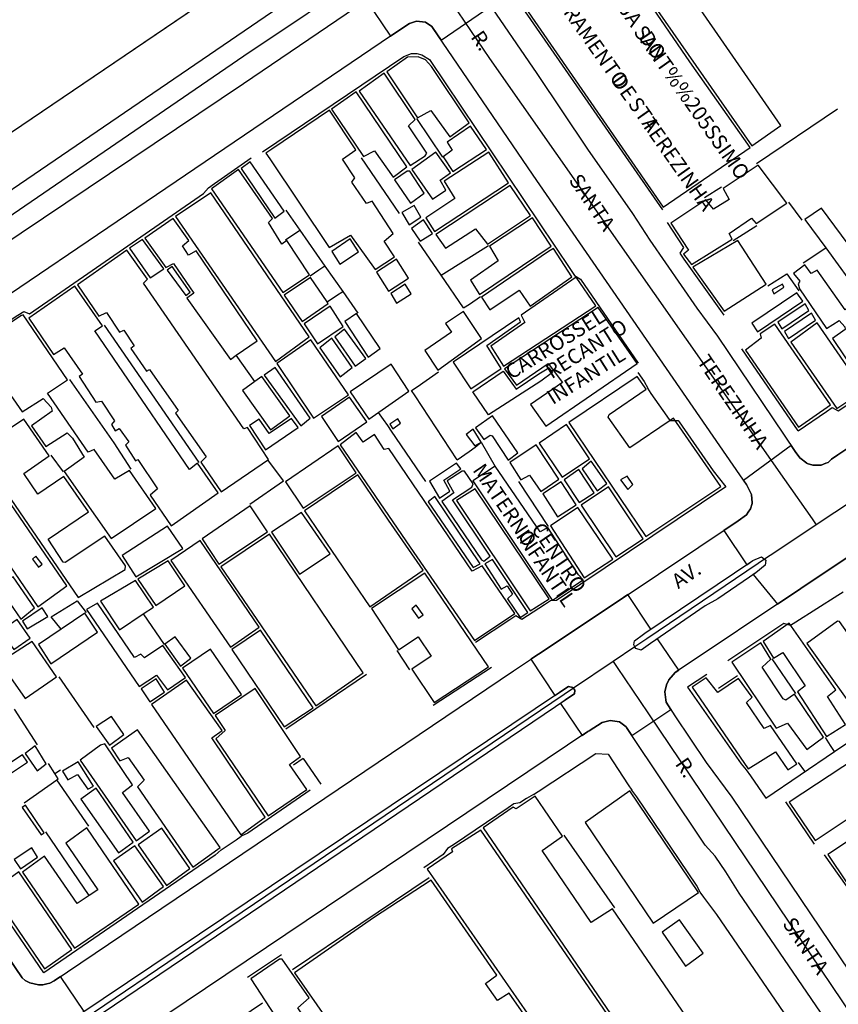
# Model space of a CAD drawing. Extents: x 178293 to 180714, y 1674274 to 1677052.
# Drawn here: x 179534 to 179673, y 1675619 to 1675786 of the extents above; entities that cross this region are included whole.
import ezdxf
from ezdxf.enums import TextEntityAlignment as Align

# ---------------------------------------------------------------- set-up
doc = ezdxf.new("R2010")
doc.units = 0
doc.header["$MEASUREMENT"] = 0
for name, color, linetype in [('IMAGEM', 7, 'CONTINUOUS'), ('V-AREA_VERDE', 3, 'CONTINUOUS'), ('V-CANTEIRO', 6, 'CONTINUOUS'), ('V-CRUZAMENTO', 1, 'CONTINUOUS'), ('V-EDIFICACAO', 2, 'CONTINUOUS'), ('V-EDIFICACAO_IDENTIFICADA', 6, 'CONTINUOUS'), ('V-EIXO_DE_LOGRADOURO', 3, 'CONTINUOUS'), ('V-LOTE', 1, 'CONTINUOUS'), ('V-NOME_DOS_LOGRADOUROS', 7, 'CONTINUOUS'), ('V-QUADRA', 5, 'CONTINUOUS'), ('V-TEMPLO', 1, 'CONTINUOUS'), ('V-TESTADA', 6, 'CONTINUOUS')]:
    doc.layers.add(name, color=color, linetype=linetype)
picture_1 = doc.add_image_def('image1.jpg', size_in_pixel=(4028, 4629))

msp = doc.modelspace()

# ---------------------------------------------------------------- linework, layer by layer
at = {"layer": 'V-AREA_VERDE'}
msp.add_lwpolyline([(179525.55, 1675762.11), (179577.52, 1675797.37), (179587.08, 1675803.86), (179600.88, 1675813.21), (179618.63, 1675825.26), (179618.72, 1675825.45), (179608.87, 1675840.12), (179605.72, 1675844.7), (179603.39, 1675848.1), (179600.64, 1675851.58), (179601.55, 1675936.83), (179601.53, 1675939.51), (179601.53, 1675939.53), (179601.67, 1675954.18), (179564.91, 1675975.97), (179471.81, 1676031.59)], dxfattribs=at)
at = {"layer": 'V-CANTEIRO'}
for points in [[(179571.82, 1675775), (179522.85, 1675742.16), (179480.81, 1675713.68), (179478.61, 1675712.3), (179477.88, 1675712.17), (179477.01, 1675712.01), (179475.97, 1675712.26), (179474.77, 1675713.03), (179474.69, 1675713.18), (179473.9, 1675714.65), (179473.9, 1675716.03), (179474.2, 1675716.75), (179474.54, 1675717.55), (179590.95, 1675797), (179591.48, 1675797.27), (179591.76, 1675797.42), (179593.29, 1675797.58), (179594.99, 1675796.86), (179595.88, 1675796.06), (179595.97, 1675795.84), (179596.6, 1675794.32), (179596.41, 1675792.45), (179595.67, 1675791.23), (179595.56, 1675791.15)], [(179639.54, 1675681.94), (179639.77, 1675682.11), (179658.06, 1675694.38), (179659.49, 1675695.02), (179660.03, 1675694.59), (179660.25, 1675694.41), (179660.1, 1675693.56), (179658.55, 1675692.29), (179652.09, 1675687.9), (179649.97, 1675686.68), (179640.73, 1675680.31), (179639.17, 1675679.23), (179638.22, 1675679.49), (179638.07, 1675679.78), (179637.91, 1675680.09), (179638.01, 1675680.79)], [(179536.5, 1675612.03), (179536.6, 1675611.55), (179536.88, 1675611.29), (179537.12, 1675611.08), (179538.59, 1675611.47), (179540.44, 1675612.72), (179626.59, 1675670.96), (179627.85, 1675671.81), (179627.89, 1675672.46), (179627.68, 1675672.76), (179627.6, 1675672.88), (179626.86, 1675673.04), (179625.72, 1675672.32), (179625.31, 1675672.06), (179540.05, 1675614.83), (179539.4, 1675614.4), (179537.11, 1675612.84), (179536.5, 1675612.04)]]:
    msp.add_lwpolyline(points, close=True, dxfattribs=at)
at = {"layer": 'V-CRUZAMENTO', "linetype": 'Continuous', "flags": 128}
for points in [[(179592.62, 1675789.15), (179596.75, 1675783.08), (179599.65, 1675785.03), (179599.95, 1675785.23), (179601.12, 1675785.61), (179602.66, 1675785.44), (179603.71, 1675784.73), (179603.84, 1675784.55), (179605.29, 1675782.42), (179613.68, 1675788.18)], [(179673.78, 1675713.16), (179671.37, 1675711.51), (179670.78, 1675710.96), (179670.41, 1675710.82), (179669.59, 1675710.51), (179668.17, 1675710.52), (179667.23, 1675710.8), (179667.18, 1675710.84), (179665.98, 1675711.77), (179665.23, 1675712.79), (179664.53, 1675713.83), (179656.47, 1675707.9), (179656.94, 1675707.22), (179657.83, 1675705.56), (179657.94, 1675704.11), (179657.95, 1675704), (179657.64, 1675703.1), (179657.27, 1675702.55), (179656.95, 1675702.08), (179655.55, 1675701.07), (179653.13, 1675699.46), (179657, 1675693.67), (179658.06, 1675694.38), (179659.49, 1675695.02), (179660.03, 1675694.59), (179660.25, 1675694.41), (179660.1, 1675693.56), (179658.55, 1675692.29), (179658.12, 1675691.99), (179662.21, 1675687), (179666.19, 1675689.66), (179679.58, 1675698.6)], [(179544.88, 1675618.07), (179540.9, 1675623.99), (179539.79, 1675623.24), (179539.09, 1675622.89), (179538.58, 1675622.76), (179537.89, 1675622.59), (179537.13, 1675622.59), (179535.66, 1675622.91), (179535.36, 1675623.07), (179534.88, 1675623.32), (179534.38, 1675623.79), (179531.88, 1675627.45), (179529.98, 1675630.27), (179524.3, 1675626.44), (179525.72, 1675624.32), (179525.79, 1675622.75), (179525.12, 1675621.54), (179524.5, 1675621.1), (179522.89, 1675620.65), (179522.01, 1675620.95), (179521, 1675621.71), (179519.84, 1675623.44), (179514.32, 1675619.75), (179518.58, 1675613.46)]]:
    msp.add_lwpolyline(points, dxfattribs=at)
msp.add_lwpolyline([(179644.56, 1675675.05), (179644.89, 1675675.44), (179645.51, 1675675.85), (179641.88, 1675681.1), (179640.73, 1675680.31), (179639.17, 1675679.23), (179638.22, 1675679.49), (179638.07, 1675679.78), (179637.91, 1675680.09), (179638.01, 1675680.79), (179639.54, 1675681.94), (179639.77, 1675682.11), (179640.75, 1675682.77), (179636.86, 1675688.6), (179635.4, 1675687.62), (179621.76, 1675678.51), (179620.49, 1675677.66), (179624.56, 1675671.56), (179625.31, 1675672.06), (179625.72, 1675672.32), (179626.86, 1675673.04), (179627.6, 1675672.88), (179627.89, 1675672.46), (179627.85, 1675671.81), (179626.59, 1675670.96), (179625.47, 1675670.2), (179629.13, 1675664.78), (179630.12, 1675665.45), (179630.32, 1675665.58), (179632.57, 1675666.99), (179633.9, 1675667.3), (179635.5, 1675667.07), (179636.61, 1675666.23), (179636.68, 1675666.12), (179637.58, 1675664.78), (179644.15, 1675669.19), (179643.38, 1675670.43), (179643.34, 1675670.8), (179643.17, 1675672.16), (179643.43, 1675673.37), (179643.83, 1675674.18)], close=True, dxfattribs=at)
at = {"layer": 'V-EDIFICACAO'}
for points in [[(179634.76, 1675798.13), (179637.6, 1675793.63), (179657.87, 1675764.52), (179662.8, 1675767.96), (179639.51, 1675801.58), (179634.64, 1675798.31)], [(179601.4, 1675779.6), (179599.62, 1675779.54), (179596.09, 1675777.05), (179601.27, 1675769.29), (179603.53, 1675770.53), (179606.74, 1675766.05), (179610.05, 1675768.4), (179603.66, 1675777.95), (179602.64, 1675779.06), (179601.4, 1675779.6)], [(179595.64, 1675776.83), (179591.44, 1675773.78), (179600.03, 1675761.18), (179602.61, 1675762.83), (179602.86, 1675763.31), (179599.78, 1675767.92), (179600.92, 1675768.97), (179595.64, 1675776.83)], [(179590.93, 1675773.65), (179586.73, 1675770.74), (179592.17, 1675762.74), (179594.02, 1675763.69), (179597.17, 1675759.24), (179599.46, 1675760.99), (179590.93, 1675773.65)], [(179575.63, 1675763.31), (179576.3, 1675762.31), (179586.32, 1675747.31), (179589.98, 1675749.44), (179594.15, 1675743.62), (179597.39, 1675745.75), (179595.67, 1675748.42), (179597.2, 1675749.69), (179593.61, 1675755.17), (179592.65, 1675754.75), (179590.17, 1675758.38), (179590.68, 1675759.11), (179588.61, 1675762.26), (179590.84, 1675763.85), (179586.4, 1675770.59), (179576.64, 1675763.99), (179575.63, 1675763.31)], [(179610.28, 1675767.83), (179606.33, 1675765.16), (179607.16, 1675763.79), (179605.63, 1675762.67), (179607.28, 1675760.16), (179612.98, 1675763.92), (179610.28, 1675767.83)], [(179600.32, 1675760.54), (179603.82, 1675755.52), (179606.11, 1675757.01), (179605.15, 1675758.73), (179606.87, 1675759.94), (179604.39, 1675763.44), (179600.32, 1675760.54)], [(179605.82, 1675758.57), (179607.6, 1675755.64), (179602.7, 1675752.37), (179604.17, 1675750.01), (179616.7, 1675758.25), (179613.36, 1675763.47), (179605.82, 1675758.57)], [(179573, 1675761.8), (179571.43, 1675760.67), (179577.16, 1675752.3), (179578.75, 1675753.48), (179573, 1675761.8)], [(179651.38, 1675753.8), (179650.11, 1675755.39), (179644.19, 1675751.44), (179647.18, 1675746.9), (179646.31, 1675746.23), (179647.66, 1675744.45), (179654.56, 1675748.74), (179654.05, 1675749.69), (179657.84, 1675752.28), (179658.6, 1675751.41), (179663.77, 1675754.81), (179658.95, 1675761.24), (179653.03, 1675757.3), (179654.05, 1675755.45), (179651.38, 1675753.8)], [(179570.99, 1675760.51), (179566.42, 1675757.24), (179578.53, 1675739.71), (179583, 1675742.71), (179579.16, 1675748.51), (179578.33, 1675747.91), (179576.08, 1675751.57), (179576.76, 1675752.22), (179570.99, 1675760.51)], [(179599.55, 1675760.26), (179597.42, 1675758.79), (179600.13, 1675754.82), (179602.42, 1675756.5), (179599.97, 1675760.26), (179599.55, 1675760.26)], [(179616.99, 1675757.84), (179604.38, 1675749.54), (179606.04, 1675747.21), (179611.13, 1675750.49), (179613.14, 1675747.91), (179620.42, 1675752.72), (179616.99, 1675757.84)], [(179566.31, 1675756.6), (179560.33, 1675752.6), (179577.25, 1675728.06), (179582.95, 1675732.23), (179566.31, 1675756.6)], [(179598.63, 1675753.23), (179599.9, 1675751.19), (179601.84, 1675752.46), (179600.7, 1675754.44), (179598.63, 1675753.23)], [(179670.37, 1675747.26), (179676.23, 1675739.29), (179676.42, 1675738.59), (179678.99, 1675735.09), (179682.52, 1675737.51), (179679.69, 1675741.46), (179678.87, 1675741.58), (179669.67, 1675753.96), (179666.84, 1675752.05)], [(179570.61, 1675729.1), (179574.17, 1675731.56), (179563.83, 1675746.74), (179562.52, 1675746.04), (179561.54, 1675747.62), (179562.59, 1675748.52), (179559.97, 1675752.26), (179555.17, 1675748.9), (179558.72, 1675743.94), (179559.98, 1675744.64), (179563.45, 1675739.61), (179562.23, 1675738.74), (179569.62, 1675728.41)], [(179600.26, 1675750.57), (179601.76, 1675748.38), (179603.81, 1675749.71), (179602.29, 1675752.02), (179600.26, 1675750.57)], [(179613.49, 1675747.56), (179614.92, 1675745.05), (179610.24, 1675741.81), (179611.8, 1675739.36), (179623.92, 1675747.53), (179620.74, 1675752.34), (179613.49, 1675747.56)], [(179554.73, 1675748.71), (179552.57, 1675747.21), (179556.03, 1675742.19), (179558.37, 1675743.72), (179554.73, 1675748.71)], [(179586.77, 1675746.67), (179588.16, 1675744.51), (179591.28, 1675746.58), (179589.91, 1675748.8), (179586.77, 1675746.67)], [(179647.88, 1675744.03), (179653.19, 1675736.56), (179660.32, 1675741.14), (179655.51, 1675748.52), (179647.88, 1675744.03)], [(179552.12, 1675746.9), (179543.78, 1675741.01), (179547.38, 1675735.73), (179548.65, 1675736.33), (179550.87, 1675733.03), (179551.57, 1675733.35), (179553.36, 1675730.7), (179552.79, 1675730.22), (179555.43, 1675726.41), (179555.94, 1675726.69), (179560.81, 1675719.76), (179560.36, 1675719.31), (179565.51, 1675711.9), (179564.62, 1675711.01), (179568.06, 1675705.98), (179576.08, 1675711.49), (179572.51, 1675716.86), (179571.91, 1675716.64), (179554.92, 1675741.3), (179555.62, 1675742), (179552.12, 1675746.9)], [(179623.45, 1675746.67), (179612.12, 1675738.94), (179613.52, 1675736.81), (179618.48, 1675740.12), (179620.33, 1675737.41), (179627.43, 1675742.38), (179624.28, 1675747.15), (179623.45, 1675746.67)], [(179594.37, 1675743.14), (179596.4, 1675739.96), (179599.78, 1675742.16), (179597.71, 1675745.37), (179594.37, 1675743.14)], [(179559.76, 1675744.1), (179558.92, 1675743.52), (179562.08, 1675739.2), (179562.83, 1675739.75), (179559.76, 1675744.1)], [(179675.91, 1675738.24), (179673.68, 1675736.78), (179668.91, 1675743.49), (179667.89, 1675742.95), (179666.84, 1675744.41), (179664.93, 1675742.95), (179666.01, 1675741.61), (179665.69, 1675741.17), (179665.95, 1675740.31), (179670.5, 1675733.6), (179672.66, 1675734.97), (179673.62, 1675733.92), (179673.68, 1675733.44), (179671.52, 1675731.91), (179677.56, 1675722.97), (179680.49, 1675724.91), (179680.04, 1675726.18), (179682.27, 1675727.9), (179679.79, 1675731.53), (179680.57, 1675732.15), (179676.45, 1675737.89), (179675.91, 1675738.24)], [(179583.2, 1675742.28), (179578.75, 1675739.26), (179581.8, 1675734.81), (179586.19, 1675737.83), (179585.98, 1675738.14)], [(179618.83, 1675735.89), (179619.47, 1675734.65), (179613.71, 1675730.61), (179615.84, 1675727.23), (179631.45, 1675737.45), (179628.15, 1675742.31), (179618.83, 1675735.89)], [(179543.28, 1675740.79), (179535.51, 1675735.35), (179539.71, 1675729.21), (179541.49, 1675730.35), (179544.59, 1675725.92), (179544.01, 1675725.48), (179546.87, 1675721.19), (179547.83, 1675721.35), (179550.02, 1675718.01), (179549.51, 1675717.4), (179550.15, 1675716.29), (179550.78, 1675716.7), (179552.44, 1675714.45), (179551.87, 1675713.87), (179553.55, 1675711.26), (179553.97, 1675711.45), (179557.31, 1675706.49), (179556.03, 1675705.41), (179559.6, 1675700.26), (179567.55, 1675705.82), (179564.05, 1675710.82), (179562.68, 1675709.8), (179546.71, 1675733.22), (179548.01, 1675734.07), (179543.28, 1675740.79)], [(179596.79, 1675739.55), (179597.71, 1675737.89), (179600.22, 1675739.48), (179599.2, 1675741.11), (179596.79, 1675739.55)], [(179657.87, 1675734.55), (179658.82, 1675733.09), (179666.49, 1675738.27), (179665.5, 1675739.67), (179657.87, 1675734.55)], [(179661.3, 1675740.15), (179661.62, 1675739.48), (179663.31, 1675740.6), (179663.05, 1675741.14), (179661.3, 1675740.15)], [(179582.09, 1675734.39), (179584.38, 1675731.02), (179588.74, 1675733.98), (179586.51, 1675737.41), (179582.09, 1675734.39)], [(179606.01, 1675734.46), (179607.03, 1675733.02), (179602.51, 1675729.91), (179604.74, 1675726.57), (179612.15, 1675731.91), (179609.1, 1675736.52), (179606.01, 1675734.46)], [(179662.26, 1675734.71), (179662.96, 1675733.57), (179667.54, 1675736.68), (179666.87, 1675737.8), (179662.26, 1675734.71)], [(179663.4, 1675733.12), (179664.07, 1675731.91), (179668.62, 1675735.03), (179667.99, 1675736.24), (179663.4, 1675733.12)], [(179534.3, 1675735.82), (179526.55, 1675730.74), (179534.37, 1675719.54), (179537.96, 1675721.76), (179539.3, 1675720.33), (179539.49, 1675719.63), (179535.99, 1675717.18), (179538.41, 1675713.68), (179542, 1675716), (179542.93, 1675715.08), (179544.87, 1675711.87), (179541.49, 1675709.45), (179549.45, 1675698.09), (179557.02, 1675703.15), (179552.57, 1675709.58), (179550.05, 1675708.11), (179546.55, 1675713.17), (179545.57, 1675712.73), (179538.69, 1675722.69), (179542.06, 1675724.95), (179534.58, 1675735.96), (179534.3, 1675735.82)], [(179590.95, 1675736.15), (179589.02, 1675734.81), (179592.97, 1675728.76), (179595, 1675730.26), (179590.95, 1675736.15)], [(179607.35, 1675727.93), (179610.31, 1675723.42), (179615.43, 1675726.85), (179613.04, 1675730.77), (179618.74, 1675734.74), (179618.42, 1675735.41), (179607.35, 1675727.93)], [(179668.91, 1675734.58), (179664.45, 1675731.34), (179672.28, 1675720.08), (179676.85, 1675723.11), (179668.91, 1675734.58)], [(179588.96, 1675733.5), (179587.31, 1675732.23), (179590.74, 1675727.23), (179592.52, 1675728.54), (179588.96, 1675733.5)], [(179661.78, 1675734.36), (179659.27, 1675732.71), (179659.46, 1675731.97), (179656.79, 1675729.97), (179665.79, 1675716.96), (179671.2, 1675720.71), (179661.78, 1675734.36)], [(179583.23, 1675731.69), (179577.51, 1675727.71), (179583.71, 1675718.45), (179589.6, 1675722.4), (179583.23, 1675731.69)], [(179586.8, 1675732.01), (179584.76, 1675730.38), (179588.2, 1675725.45), (179590.23, 1675727.01), (179586.8, 1675732.01)], [(179518.34, 1675725.33), (179543.88, 1675688.14), (179551.8, 1675692.88), (179551.87, 1675693.45), (179548.37, 1675698.47), (179541.69, 1675694.05), (179541.3, 1675694.08), (179538.79, 1675698), (179545.6, 1675702.61), (179541.46, 1675708.59), (179537.04, 1675705.6), (179534.69, 1675709.1), (179538.95, 1675712.06), (179534.65, 1675718.26), (179528.45, 1675714.16), (179528.04, 1675714.19), (179527.27, 1675715.43), (179529.88, 1675717.24), (179528.8, 1675718.77), (179527.72, 1675718.39), (179526.89, 1675719.82), (179531.47, 1675722.91), (179526.26, 1675730.62), (179518.34, 1675725.33)], [(179577.22, 1675727.04), (179575.32, 1675725.72), (179581.52, 1675717.18), (179583.11, 1675718.45), (179577.22, 1675727.04)], [(179589.88, 1675722.94), (179593.06, 1675718.29), (179599.81, 1675723), (179596.85, 1675727.62), (179589.88, 1675722.94)], [(179610.63, 1675722.94), (179615.81, 1675726.41), (179617.97, 1675723.39), (179621.85, 1675725.98), (179623.5, 1675727), (179624.16, 1675726.16), (179622.18, 1675724.73), (179613.33, 1675719.03)], [(179517.94, 1675725.1), (179512.88, 1675721.8), (179537.04, 1675686.54), (179541.94, 1675690.11), (179517.94, 1675725.1)], [(179573.79, 1675724.65), (179571.69, 1675723.13), (179576.39, 1675716.48), (179579.7, 1675718.84), (179574.93, 1675725.48)], [(179637.22, 1675713.46), (179633.56, 1675718.61), (179633.75, 1675719.06), (179639.99, 1675723.35), (179638.46, 1675725.52), (179626.88, 1675717.72), (179639.96, 1675698.44), (179652.65, 1675706.91), (179644.6, 1675718.45), (179644.07, 1675718.09)], [(179589.76, 1675721.99), (179585.05, 1675718.74), (179587.85, 1675714.51), (179592.71, 1675717.82), (179589.76, 1675721.99)], [(179576.2, 1675715.88), (179574.49, 1675718.29), (179572.86, 1675717.21), (179575.57, 1675713.11), (179581.1, 1675716.86), (179579.99, 1675718.39), (179576.2, 1675715.88)], [(179596.6, 1675717.44), (179597.1, 1675716.64), (179598.41, 1675717.59), (179597.96, 1675718.36), (179596.6, 1675717.44)], [(179614, 1675718.84), (179611.13, 1675716.8), (179612.53, 1675714.86), (179613.58, 1675715.56), (179613.93, 1675715.46), (179616.61, 1675711.36), (179618.26, 1675712.57), (179614, 1675718.84)], [(179612.04, 1675714.4), (179612.06, 1675714.41), (179610.72, 1675716.61), (179609.54, 1675715.72), (179610.98, 1675713.75)], [(179621.86, 1675714.25), (179625.77, 1675708.5), (179630.38, 1675711.58), (179626.53, 1675717.4), (179621.86, 1675714.25)], [(179600.07, 1675696.61), (179610.91, 1675680.85), (179617.74, 1675685.39), (179612.25, 1675693.48), (179610.56, 1675692.59), (179596.44, 1675713.33), (179595.67, 1675713.14), (179594.02, 1675715.69), (179592.08, 1675714.41), (179590.9, 1675716.04), (179588.23, 1675713.97)], [(179578.94, 1675707.7), (179581.93, 1675703.25), (179590.9, 1675709.23), (179587.88, 1675713.75), (179578.94, 1675707.7)], [(179621.35, 1675713.94), (179616.89, 1675710.95), (179618.8, 1675708.05), (179620.26, 1675708.81), (179622.14, 1675706.05), (179625.23, 1675708.11), (179621.35, 1675713.94)], [(179603.31, 1675707.8), (179605.03, 1675704.9), (179606.78, 1675706.08), (179605.76, 1675707.99), (179608.62, 1675709.9), (179607.89, 1675710.85), (179603.31, 1675707.8)], [(179628.57, 1675709.77), (179626.09, 1675708.05), (179628.63, 1675704.17), (179631.21, 1675705.82), (179628.57, 1675709.77)], [(179630.67, 1675711.17), (179629.14, 1675709.9), (179631.72, 1675706.17), (179633.31, 1675707.41), (179630.67, 1675711.17)], [(179591.19, 1675708.85), (179582.18, 1675702.77), (179593.22, 1675686.54), (179602.23, 1675692.75), (179596.39, 1675701.22)], [(179607.22, 1675704.65), (179610.5, 1675706.81), (179610.69, 1675707.32), (179609.26, 1675709.48), (179608.84, 1675709.51), (179606.3, 1675707.83), (179607.44, 1675705.82), (179605.41, 1675704.36), (179612.12, 1675694.47), (179612.53, 1675694.24), (179613.58, 1675695.1), (179607.22, 1675704.65)], [(179635.66, 1675708.05), (179636.9, 1675706.4), (179637.73, 1675707.22), (179636.78, 1675708.66), (179635.66, 1675708.05)], [(179611.07, 1675706.52), (179607.89, 1675704.52), (179620.33, 1675685.84), (179623.6, 1675687.87), (179611.07, 1675706.52)], [(179625.58, 1675707.7), (179622.52, 1675705.63), (179625.01, 1675701.75), (179628.15, 1675703.79), (179625.58, 1675707.7)], [(179633.63, 1675706.84), (179629.01, 1675703.72), (179634.84, 1675694.98), (179639.48, 1675698.06), (179633.63, 1675706.84)], [(179604.23, 1675705.22), (179603.12, 1675704.3), (179610.72, 1675693.19), (179611.9, 1675693.83), (179604.23, 1675705.22)], [(179564.85, 1675698.03), (179567.68, 1675693.77), (179575.92, 1675699.24), (179572.99, 1675703.63), (179564.85, 1675698.03)], [(179628.44, 1675703.37), (179623.8, 1675700.22), (179629.49, 1675691.44), (179634.36, 1675694.59), (179628.44, 1675703.37)], [(179581.67, 1675702.52), (179576.58, 1675699.17), (179581.32, 1675692.08), (179586.51, 1675695.52), (179581.67, 1675702.52)], [(179551.32, 1675695.2), (179553.65, 1675691.63), (179561.57, 1675696.38), (179558.96, 1675700.16), (179551.32, 1675695.2)], [(179576.23, 1675698.86), (179568, 1675693.32), (179584.09, 1675669.78), (179592.11, 1675675.38), (179576.23, 1675698.86)], [(179564.5, 1675697.74), (179559.56, 1675694.37), (179569.65, 1675679.7), (179574.49, 1675683.08), (179564.5, 1675697.74)], [(179536.72, 1675695.13), (179536.15, 1675694.59), (179537.14, 1675693.26), (179537.77, 1675693.73), (179536.72, 1675695.13)], [(179613.97, 1675694.53), (179612.69, 1675693.83), (179615.46, 1675689.5), (179616.49, 1675690.08), (179617.37, 1675688.68), (179616.54, 1675687.88), (179618.67, 1675684.73), (179619.99, 1675685.58), (179613.97, 1675694.53)], [(179553.97, 1675691.22), (179557.02, 1675686.77), (179561.89, 1675690.08), (179559.09, 1675694.31), (179553.97, 1675691.22)], [(179532.84, 1675691.63), (179531, 1675690.59), (179530.36, 1675689.89), (179534.15, 1675684.48), (179536.47, 1675686.35), (179532.84, 1675691.63)], [(179602.54, 1675692.24), (179593.51, 1675686.26), (179598.06, 1675679.29), (179601.4, 1675681.45), (179603.63, 1675678.18), (179600.32, 1675675.98), (179604.14, 1675670.38), (179613.3, 1675676.4), (179602.54, 1675692.24)], [(179554.87, 1675685.33), (179556.61, 1675686.48), (179553.55, 1675690.97), (179547.63, 1675687.47), (179550.85, 1675682.66)], [(179534.46, 1675684.1), (179535.23, 1675682.82), (179538.76, 1675684.89), (179537.8, 1675686.35), (179534.46, 1675684.1)], [(179555.11, 1675677.92), (179554.47, 1675678.53), (179553.42, 1675677.99), (179547.16, 1675687.18), (179545.28, 1675686.1), (179554.19, 1675673.06), (179557.15, 1675674.96), (179558.99, 1675672.48), (179562.05, 1675674.58), (179558.18, 1675680), (179555.11, 1675677.92)], [(179601.05, 1675686.8), (179600.35, 1675686.19), (179601.46, 1675684.64), (179602.23, 1675685.21), (179601.05, 1675686.8)], [(179537.14, 1675680.15), (179539.24, 1675676.91), (179547.13, 1675682.28), (179544.99, 1675685.46), (179537.14, 1675680.15)], [(179535.73, 1675681.21), (179533.57, 1675684.41), (179530.74, 1675682.41), (179532.97, 1675679.32)], [(179659.81, 1675680.69), (179661.56, 1675677.86), (179663.09, 1675678.81), (179666.9, 1675673.15), (179665.57, 1675672.16), (179670.53, 1675664.59), (179673.71, 1675666.63), (179670.66, 1675671.37), (179672.06, 1675672.51), (179664.18, 1675683.76), (179659.81, 1675680.69)], [(179677.51, 1675665.88), (179678.13, 1675665.01), (179679.76, 1675665.99), (179681.82, 1675663.03), (179685.64, 1675665.8), (179672.73, 1675684.06), (179672.38, 1675684.1), (179667.16, 1675680.31)], [(179560.3, 1675681.45), (179558.51, 1675680.24), (179561.16, 1675676.52), (179562.94, 1675677.83), (179560.3, 1675681.45)], [(179574.74, 1675682.6), (179569.87, 1675679.32), (179578.75, 1675666.25), (179583.65, 1675669.46), (179574.74, 1675682.6)], [(179529.18, 1675676.3), (179529.66, 1675675.41), (179531.22, 1675676.3), (179534.88, 1675671.05), (179540.19, 1675674.68), (179536.09, 1675680.69), (179529.18, 1675676.3)], [(179654.46, 1675677.19), (179662, 1675665.99), (179663.88, 1675666.85), (179667.16, 1675662.43), (179670.02, 1675664.47), (179665.09, 1675671.78), (179663.6, 1675670.77), (179663.18, 1675670.96), (179659.62, 1675676.33), (179661.08, 1675677.67), (179659.4, 1675680.44), (179654.46, 1675677.19)], [(179561.51, 1675676.14), (179566.79, 1675668.51), (179571.49, 1675671.72), (179566.25, 1675679.35), (179561.51, 1675676.14)], [(179554.51, 1675672.64), (179555.97, 1675670.45), (179558.48, 1675672.13), (179557.08, 1675674.33), (179554.51, 1675672.64)], [(179562.2, 1675674.11), (179556.29, 1675670), (179571.37, 1675647.95), (179575.5, 1675650.95), (179566.47, 1675664.4), (179568.25, 1675665.61), (179562.2, 1675674.11)], [(179655.61, 1675674.39), (179652.11, 1675672.07), (179650.14, 1675674.52), (179647.78, 1675672.93), (179657.23, 1675659.15), (179661.88, 1675662.02), (179663.95, 1675658.96), (179665.5, 1675659.95), (179661.02, 1675666.47), (179659.97, 1675665.93), (179656.95, 1675670.35), (179657.9, 1675671.27), (179655.61, 1675674.39)], [(179567.07, 1675668.16), (179568.76, 1675665.61), (179567.14, 1675664.21), (179576.01, 1675651.2), (179582.57, 1675655.65), (179579.62, 1675659.84), (179581.48, 1675661.22), (179573.82, 1675672.74), (179567.07, 1675668.16)], [(179546.93, 1675666.31), (179549.19, 1675663.13), (179551.61, 1675664.94), (179549.51, 1675668), (179546.93, 1675666.31)], [(179553.93, 1675665.74), (179549.48, 1675662.65), (179550.94, 1675660.46), (179552.31, 1675661.03), (179555.05, 1675657.21), (179553.9, 1675656.07), (179563.25, 1675642.51), (179567.87, 1675645.82), (179553.93, 1675665.74)], [(179534.88, 1675661.71), (179536.94, 1675658.77), (179538.47, 1675659.95), (179536.6, 1675663.01), (179534.88, 1675661.71)], [(179547.63, 1675663.16), (179544.2, 1675660.62), (179553.68, 1675646.94), (179555.91, 1675648.59), (179551.39, 1675655.11), (179553.04, 1675656.45), (179548.37, 1675663.38), (179547.63, 1675663.16)], [(179530.23, 1675658.71), (179531.06, 1675657.44), (179535.29, 1675660.27), (179534.46, 1675661.48), (179530.23, 1675658.71)], [(179541.21, 1675658.74), (179542.1, 1675657.28), (179543.75, 1675658.2), (179545.53, 1675655.69), (179546.46, 1675656.19), (179543.85, 1675660.33), (179541.21, 1675658.74)], [(179664.2, 1675653.49), (179668.56, 1675647), (179679.76, 1675654.44), (179675.59, 1675660.97), (179664.2, 1675653.49)], [(179546.9, 1675655.84), (179544.33, 1675654), (179550.69, 1675644.9), (179553.17, 1675646.75), (179546.9, 1675655.84)], [(179637.22, 1675655.4), (179629.65, 1675650.05), (179641.2, 1675633.03), (179648.83, 1675638.22), (179637.22, 1675655.4)], [(179534.97, 1675652.98), (179534.37, 1675652.57), (179537.61, 1675647.95), (179538.14, 1675648.32), (179534.97, 1675652.98)], [(179634.29, 1675635.42), (179630.7, 1675633.16), (179622.4, 1675645.31), (179625.83, 1675647.76), (179621.19, 1675654.48), (179618.01, 1675652.34), (179617.5, 1675652.63), (179612.41, 1675649.16), (179643.27, 1675604.08), (179651.89, 1675610.19), (179651.25, 1675611.18), (179651.16, 1675610.83), (179634.29, 1675635.42)], [(179670.72, 1675644.65), (179673.93, 1675639.87), (179685.51, 1675647.54), (179686.47, 1675646.43), (179688.89, 1675648.05), (179684.91, 1675654), (179670.72, 1675644.65)], [(179545.75, 1675637.69), (179543.72, 1675636.34), (179538.19, 1675644.33), (179534.46, 1675641.66), (179543.24, 1675628.8), (179554.16, 1675636.22), (179545.34, 1675649.16), (179541.78, 1675646.55), (179547.22, 1675638.67)], [(179554.03, 1675646.3), (179558.8, 1675639.4), (179562.75, 1675642.29), (179558.04, 1675649.07), (179554.03, 1675646.3)], [(179611.99, 1675648.78), (179607.03, 1675645.57), (179607.19, 1675645.09), (179602.93, 1675642.16), (179633.98, 1675597.47), (179642.88, 1675603.86), (179611.99, 1675648.78)], [(179533.06, 1675643.79), (179534.08, 1675642.2), (179536.98, 1675644.17), (179536.02, 1675645.76), (179533.06, 1675643.79)], [(179553.46, 1675646.11), (179549.83, 1675643.56), (179554.67, 1675636.57), (179558.29, 1675639.21), (179553.46, 1675646.11)], [(179533.8, 1675641.72), (179529.18, 1675638.38), (179538.15, 1675625.3), (179542.77, 1675628.58), (179533.8, 1675641.72)], [(179600.17, 1675596.44), (179609.03, 1675583.69), (179614.57, 1675586.81), (179621.89, 1675576.5), (179634.08, 1675584.7), (179634.14, 1675584.74), (179628.38, 1675593.43), (179633.53, 1675597.21), (179616.8, 1675621.2), (179614.82, 1675619.96), (179612.82, 1675622.82), (179614.73, 1675624.22), (179603.59, 1675640.29), (179593.83, 1675633.92), (179580.5, 1675624.64)], [(179645.62, 1675633.61), (179642.69, 1675631.48), (179646.67, 1675625.72), (179649.63, 1675627.94), (179645.62, 1675633.61)], [(179577.95, 1675626.96), (179573.09, 1675623.59), (179583.62, 1675607.42), (179587.05, 1675609.71), (179581.04, 1675618.72), (179582.95, 1675620.37), (179578.37, 1675626.93), (179577.95, 1675626.96)]]:
    msp.add_lwpolyline(points, close=True, dxfattribs=at)
at = {"layer": 'V-EDIFICACAO_IDENTIFICADA'}
for points in [[(179623.01, 1675717.12), (179638.45, 1675727.69), (179631.85, 1675737.17), (179616.02, 1675726.82), (179618.02, 1675724.02), (179623.41, 1675727.73), (179625.83, 1675724.51), (179620.39, 1675720.79), (179622.99, 1675717.12)], [(179624.12, 1675687.67), (179629.33, 1675691.1), (179628.55, 1675691.93), (179623.36, 1675699.94), (179622.06, 1675699.21), (179614.44, 1675710.31), (179610.68, 1675707.83), (179624.1, 1675687.67)]]:
    msp.add_lwpolyline(points, close=True, dxfattribs=at)
at = {"layer": 'V-EDIFICACAO_IDENTIFICADA', "flags": 128}
for points in [[(179623.01, 1675717.12), (179622.99, 1675717.12)], [(179624.12, 1675687.67), (179624.1, 1675687.67)]]:
    msp.add_lwpolyline(points, close=True, dxfattribs=at)
at = {"layer": 'V-EIXO_DE_LOGRADOURO'}
for points in [[(179738.58, 1675893.86), (179735.59, 1675891.57), (179731.5, 1675888.44), (179720.92, 1675880.35), (179719.03, 1675878.9), (179714.33, 1675875.31), (179707.98, 1675871.04), (179701.32, 1675866.57), (179607.59, 1675803.64), (179604.79, 1675801.76), (179600.24, 1675798.71), (179595.97, 1675795.84), (179593.53, 1675794.2), (179571.92, 1675779.69), (179476.22, 1675714.23), (179474.69, 1675713.18), (179472.07, 1675711.39), (179466.45, 1675707.58), (179458.59, 1675702.26), (179453.98, 1675699.13), (179392.67, 1675657.59), (179386.4, 1675653.34), (179370.08, 1675642.28), (179321.5, 1675610.35)], [(179600.24, 1675798.71), (179608.12, 1675787.18), (179613.49, 1675779.33), (179663.4, 1675708.09), (179668.08, 1675701.4), (179668.78, 1675700.4)], [(179805.94, 1675791.34), (179775.15, 1675771.14), (179767.82, 1675766.33), (179753.6, 1675757.01), (179752.71, 1675756.42), (179746.38, 1675752.27), (179744.45, 1675751), (179738.89, 1675747.35), (179730.22, 1675741.67), (179688.42, 1675713.42), (179675.77, 1675705.03), (179675.09, 1675704.58), (179668.78, 1675700.4), (179661.91, 1675695.84), (179660.03, 1675694.59), (179658.97, 1675693.89), (179640.11, 1675681.15), (179638.07, 1675679.78), (179634.4, 1675677.3), (179627.68, 1675672.76), (179626.12, 1675671.7), (179571.6, 1675634.88), (179542.99, 1675615.49)], [(179634.4, 1675677.3), (179635.08, 1675676.29), (179640.25, 1675668.63), (179700.71, 1675578.93)]]:
    msp.add_lwpolyline(points, dxfattribs=at)
at = {"layer": 'V-LOTE'}
for p, q in [((179658.68, 1675761.54), (179672.38, 1675770.78)), ((179601.12, 1675769.14), (179605.55, 1675762.63)), ((179598.25, 1675753.09), (179591.81, 1675762.49)), ((179649.86, 1675755.77), (179652.72, 1675757.62)), ((179666.4, 1675751.96), (179664.14, 1675754.98)), ((179579, 1675753.66), (179581.38, 1675750.27)), ((179578.95, 1675748.65), (179581.38, 1675750.27)), ((179581.38, 1675750.27), (179585.63, 1675744.19)), ((179654.7, 1675748.52), (179658.72, 1675751.03)), ((179605.29, 1675742.65), (179601.46, 1675748.21)), ((179605.29, 1675742.65), (179613.29, 1675747.67)), ((179666.58, 1675744.74), (179670.37, 1675747.26)), ((179585.63, 1675744.19), (179588.63, 1675739.91)), ((179660.59, 1675740.83), (179663.81, 1675742.9)), ((179663.81, 1675742.9), (179665.81, 1675740.02)), ((179609.09, 1675737.12), (179605.29, 1675742.65)), ((179588.63, 1675739.91), (179591.22, 1675736.2)), ((179610.08, 1675737.74), (179611.93, 1675739.03)), ((179609.09, 1675737.12), (179610.08, 1675737.74)), ((179564.34, 1675710.96), (179548.35, 1675734.21)), ((179573.79, 1675724.65), (179570.61, 1675729.1)), ((179539.23, 1675712.18), (179541.3, 1675709.4)), ((179623.46, 1675700.12), (179618.46, 1675707.74)), ((179541.01, 1675682.77), (179539.32, 1675684.84)), ((179554.87, 1675685.33), (179558.4, 1675680.18)), ((179600.02, 1675675.88), (179597.84, 1675679.16)), ((179665.32, 1675671.86), (179661.31, 1675677.73)), ((179546.57, 1675666.14), (179540.64, 1675674.71)), ((179533.02, 1675669.23), (179536.9, 1675663.18)), ((179671.88, 1675662.06), (179677.51, 1675665.88)), ((179660.23, 1675654.15), (179671.88, 1675662.06)), ((179581.97, 1675660.9), (179584.94, 1675656.56)), ((179666.86, 1675658.71), (179665.78, 1675660.19)), ((179539.9, 1675658.33), (179540.9, 1675658.95)), ((179534.74, 1675653.37), (179540.26, 1675657.27)), ((179545.67, 1675649.46), (179540.26, 1675657.27)), ((179545.75, 1675637.69), (179538.42, 1675648.48)), ((179634.7, 1675635.63), (179626.09, 1675647.92))]:
    msp.add_line(p, q, dxfattribs=at)
for points in [[(179585.63, 1675744.19), (179584.62, 1675743.49), (179583.11, 1675742.46)], [(179585.98, 1675738.14), (179587.6, 1675739.22), (179588.63, 1675739.91)], [(179600.29, 1675723.12), (179601.23, 1675723.78), (179604.83, 1675726.3)], [(179552.81, 1675709.84), (179549.94, 1675714.27), (179542.47, 1675725.02)], [(179608.01, 1675711.42), (179600.89, 1675722.21), (179600.29, 1675723.12)], [(179644.07, 1675718.09), (179643.56, 1675718.81), (179640.86, 1675722.65), (179640.25, 1675723.52)], [(179596.25, 1675717.24), (179595.54, 1675718.24), (179594.7, 1675719.43)], [(179602.69, 1675707.76), (179596.88, 1675716.24), (179596.25, 1675717.24)], [(179608.01, 1675711.42), (179610.06, 1675712.84), (179611.06, 1675713.53)], [(179611.06, 1675713.53), (179612.06, 1675714.37), (179614.45, 1675710.3)], [(179572.9, 1675703.9), (179578.59, 1675707.86), (179575.94, 1675711.39)], [(179673.35, 1675689.02), (179672.41, 1675688.43), (179665.29, 1675683.93), (179664.44, 1675683.39)], [(179539.32, 1675684.84), (179543.71, 1675687.57), (179545.24, 1675685.57)], [(179671.88, 1675662.06), (179671.21, 1675663.08), (179670.32, 1675664.43)], [(179620.93, 1675654.77), (179621.73, 1675655.3), (179631.45, 1675661.73), (179633.54, 1675661.61), (179636.96, 1675656.41), (179637.55, 1675655.52)], [(179540.26, 1675657.27), (179540.47, 1675657.43), (179539.9, 1675658.33), (179538.84, 1675660.03)], [(179656.92, 1675658.98), (179657.62, 1675657.96), (179660.23, 1675654.15)], [(179568.05, 1675645.41), (179569.07, 1675646.1), (179570.58, 1675647.13), (179571.45, 1675647.72)], [(179663.37, 1675617.85), (179651.94, 1675634.48), (179649.75, 1675637.44), (179649.12, 1675638.29)]]:
    msp.add_lwpolyline(points, dxfattribs=at)
at = {"layer": 'V-QUADRA'}
for points in [[(179525.55, 1675762.11), (179564.04, 1675788.18), (179577.52, 1675797.37), (179587.07, 1675803.88), (179600.84, 1675813.26), (179618.68, 1675825.42), (179605.65, 1675844.65), (179605.72, 1675844.7), (179630.14, 1675861.71), (179632.18, 1675863.48), (179633.97, 1675866.33), (179634.53, 1675869.14), (179634.46, 1675871.01)], [(179612.51, 1675789.88), (179621.51, 1675776.79), (179630.07, 1675763.98), (179630.07, 1675763.98), (179637.69, 1675753.1), (179640.63, 1675748.57), (179648.54, 1675737.08), (179652.04, 1675732.31), (179665.23, 1675712.79), (179665.98, 1675711.77), (179667.18, 1675710.84), (179667.23, 1675710.8), (179668.17, 1675710.52), (179669.59, 1675710.51), (179670.41, 1675710.82), (179670.78, 1675710.96), (179671.37, 1675711.51), (179681.51, 1675718.46), (179744.43, 1675760.88), (179748.38, 1675763.49), (179802.86, 1675799.55)], [(179531.88, 1675627.45), (179534.38, 1675623.79), (179534.88, 1675623.32), (179535.36, 1675623.07), (179535.66, 1675622.91), (179537.13, 1675622.59), (179537.89, 1675622.59), (179538.58, 1675622.76), (179539.09, 1675622.89), (179539.79, 1675623.24), (179617.53, 1675675.69), (179621.76, 1675678.51), (179635.4, 1675687.62), (179655.55, 1675701.07), (179656.95, 1675702.08), (179657.27, 1675702.55), (179657.64, 1675703.1), (179657.95, 1675704), (179657.94, 1675704.11), (179657.83, 1675705.56), (179656.94, 1675707.22), (179620.87, 1675759.55), (179603.84, 1675784.55), (179603.71, 1675784.73), (179602.66, 1675785.44), (179601.12, 1675785.61), (179599.95, 1675785.23), (179599.65, 1675785.03), (179596.75, 1675783.08), (179484.37, 1675706.97)], [(179679.58, 1675698.6), (179666.19, 1675689.66), (179644.89, 1675675.44), (179644.56, 1675675.05), (179643.83, 1675674.18), (179643.43, 1675673.37), (179643.17, 1675672.16), (179643.34, 1675670.8), (179643.38, 1675670.43), (179644.83, 1675668.09), (179650.13, 1675660.19), (179654.49, 1675654.34), (179715.91, 1675563.27)], [(179669.47, 1675617.99), (179655.74, 1675638.07), (179653.46, 1675641.71), (179651.65, 1675644.36), (179649.96, 1675646.22), (179636.68, 1675666.12), (179636.61, 1675666.23), (179635.5, 1675667.07), (179633.9, 1675667.3), (179632.57, 1675666.99), (179630.32, 1675665.58), (179630.12, 1675665.45), (179541.68, 1675606.03)]]:
    msp.add_lwpolyline(points, dxfattribs=at)
at = {"layer": 'V-TEMPLO'}
msp.add_lwpolyline([(179642.89, 1675754.13), (179657.59, 1675764.23), (179647.36, 1675778.75), (179634.21, 1675797.97), (179630.46, 1675795.56), (179624.89, 1675798.69), (179624.05, 1675798.11), (179624.05, 1675791.06), (179619.53, 1675787.93)], close=True, dxfattribs=at)
at = {"layer": 'V-TESTADA'}
for p, q in [((179575.07, 1675763.5), (179598.99, 1675779.64)), ((179665.7, 1675716.29), (179656.18, 1675730.18)), ((179613.83, 1675676.28), (179603.96, 1675669.84)), ((179592.68, 1675675.1), (179579, 1675665.84)), ((179650.28, 1675675.08), (179647, 1675672.93)), ((179655.43, 1675674.86), (179652.25, 1675672.72)), ((179581.97, 1675660.9), (179580.32, 1675659.76)), ((179663.58, 1675653.55), (179668.42, 1675646.4)), ((179670.09, 1675644.56), (179673.85, 1675639.33)), ((179603.28, 1675640.71), (179580.11, 1675625.14)), ((179578.28, 1675627.64), (179572.51, 1675623.81)), ((179575.05, 1675619.46), (179544.2, 1675598.78))]:
    msp.add_line(p, q, dxfattribs=at)
for points in [[(179639.19, 1675801.88), (179630.83, 1675796.17), (179630.36, 1675796), (179624.79, 1675799.1), (179623.66, 1675798.26), (179623.69, 1675791.26), (179619.03, 1675787.93), (179642.75, 1675753.68)], [(179598.99, 1675779.64), (179600.26, 1675780.15), (179601.16, 1675780.15), (179602.05, 1675779.91), (179603.32, 1675779.12), (179627.18, 1675743.59), (179627.85, 1675742.59)], [(179565.95, 1675757.45), (179566.95, 1675758.15), (179573.17, 1675762.51)], [(179534.65, 1675736.51), (179535.65, 1675736.1), (179565.08, 1675756.45), (179565.95, 1675757.45)], [(179643.52, 1675751.54), (179646.32, 1675747.35), (179645.66, 1675746.35)], [(179645.66, 1675746.35), (179646.37, 1675745.35), (179653.11, 1675735.86)], [(179627.85, 1675742.59), (179628.85, 1675741.95), (179638.65, 1675727.75)], [(179512.48, 1675722.04), (179533.65, 1675735.86), (179534.65, 1675736.51)], [(179638.56, 1675726.16), (179639.64, 1675724.65), (179640.25, 1675723.52)], [(179644.07, 1675718.09), (179643.56, 1675718.81), (179640.86, 1675722.65), (179640.25, 1675723.52)], [(179671.48, 1675720.27), (179672.48, 1675719.7), (179676.24, 1675722.18), (179677.22, 1675722.83)], [(179665.7, 1675716.29), (179670.48, 1675719.58), (179671.48, 1675720.27)], [(179644.07, 1675718.09), (179645.39, 1675718.06), (179645.6, 1675717.81), (179651.35, 1675709.55), (179653.45, 1675706.82)], [(179653.45, 1675706.82), (179624.79, 1675687.6), (179623.79, 1675687.54)], [(179673.35, 1675689.02), (179672.41, 1675688.43), (179665.29, 1675683.93), (179664.44, 1675683.39)], [(179623.79, 1675687.54), (179622.79, 1675686.89), (179618.92, 1675684.38), (179617.92, 1675685.01)], [(179617.92, 1675685.01), (179616.92, 1675684.35), (179611.12, 1675680.5)], [(179664.44, 1675683.39), (179663.29, 1675683.71), (179653.79, 1675677.4)], [(179647, 1675672.93), (179656.09, 1675659.96), (179656.92, 1675658.98)], [(179620.93, 1675654.77), (179621.73, 1675655.3), (179631.45, 1675661.73), (179633.54, 1675661.61), (179636.96, 1675656.41), (179637.55, 1675655.52)], [(179656.92, 1675658.98), (179657.62, 1675657.96), (179660.23, 1675654.15)], [(179568.05, 1675645.41), (179567.07, 1675644.53), (179538.03, 1675624.64), (179523.69, 1675645.58), (179523.56, 1675646.44), (179515.95, 1675657.55)], [(179583.13, 1675655.5), (179572.58, 1675648.27), (179571.45, 1675647.72)], [(179620.93, 1675654.77), (179619.73, 1675654.11), (179618.62, 1675653.36), (179617.62, 1675653.2)], [(179649.12, 1675638.29), (179648.48, 1675639.44), (179638.42, 1675654.41), (179637.55, 1675655.52)], [(179617.62, 1675653.2), (179616.62, 1675652.53), (179607.37, 1675646.3), (179606.37, 1675645.63)], [(179568.05, 1675645.41), (179569.07, 1675646.1), (179570.58, 1675647.13), (179571.45, 1675647.72)], [(179606.37, 1675645.63), (179605.66, 1675644.63), (179602.35, 1675642.39)], [(179663.37, 1675617.85), (179651.94, 1675634.48), (179649.75, 1675637.44), (179649.12, 1675638.29)]]:
    msp.add_lwpolyline(points, dxfattribs=at)

# ---------------------------------------------------------------- texts
at = {"layer": 'V-NOME_DOS_LOGRADOUROS'}
for s, rotation, p in [('IGREJA', 305.2676, (179634.93, 1675789.63)), ('SACRAMENTO', 305.2676, (179629.45, 1675783.67)), ('SANT%%205SSIMO', 305.2676, (179647.45, 1675771.69)), ('R.', 304.2869, (179611.84, 1675782.16)), ('DO', 305.2676, (179640.82, 1675781.37)), ('DE', 305.2676, (179636.02, 1675774.26)), ('STA', 305.2676, (179639.33, 1675769.66)), ('TEREZINHA', 305.2676, (179645.14, 1675761.28)), ('SANTA', 304.2869, (179630.58, 1675754.8)), ('CARROSSEL', 32.225, (179624.76, 1675730.78)), ('RECANTO', 32.225, (179630.05, 1675729.93)), ('INFANTIL', 32.225, (179629.95, 1675725.38)), ('TEREZINHA', 304.2869, (179654.4, 1675721.05)), ('MATERNO', 304.2869, (179615.81, 1675703.55)), ('INFANTIL', 304.2869, (179622.78, 1675692.94)), ('CENTRO', 304.2869, (179624.97, 1675694.69)), ('AV.', 34.1755, (179646.96, 1675691.67)), ('R.', 304.2869, (179646.43, 1675659.18)), ('SANTA', 304.2869, (179666.73, 1675629.03))]:
    msp.add_text(s, height=2.5, rotation=rotation, dxfattribs=at).set_placement(p, align=Align.MIDDLE)

# ---------------------------------------------------------------- referenced raster images: frames only (the image files are external)
at = {"layer": 'IMAGEM', "linetype": 'Continuous'}
image = msp.add_image(picture_1, insert=(178295.27, 1674274.2), size_in_units=(2417.52, 2778.23), dxfattribs=at)
image.dxf.flags = 7

doc.saveas('drawing.dxf')
